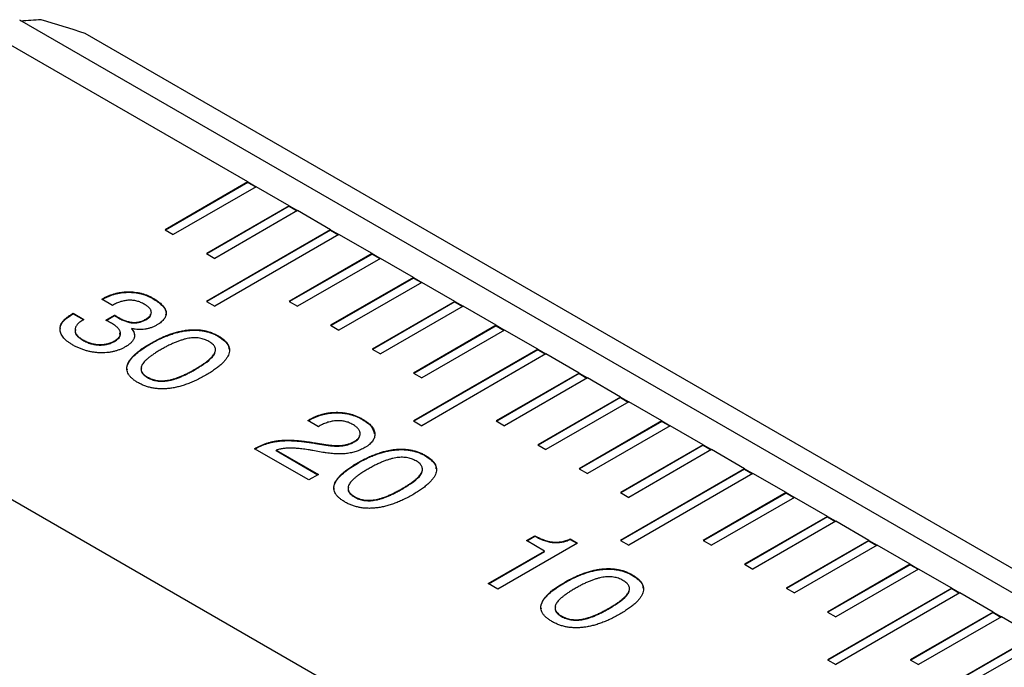
# Model space of a CAD drawing. Units: millimetres. Extents: x 14 to 268, y 11 to 189.
# Drawn here: x 238 to 255, y 48 to 59 of the extents above; entities that cross this region are included whole.
import ezdxf

# ---------------------------------------------------------------- set-up
doc = ezdxf.new("R2010")
doc.units = ezdxf.units.MM

msp = doc.modelspace()

# ---------------------------------------------------------------- linework, layer by layer
at = {"color": 7, "linetype": 'Continuous', "lineweight": 25}
for p, q in [((266.368, 42.701), (238.371, 58.863)), ((242.268, 56.099), (237.786, 58.686)), ((266.985, 42.764), (239.49, 58.636)), ((242.268, 56.099), (240.854, 55.283)), ((242.268, 56.091), (240.861, 55.278)), ((242.409, 56.017), (240.995, 55.201)), ((242.268, 56.099), (242.409, 56.017)), ((242.268, 56.091), (242.268, 56.099)), ((242.268, 56.091), (242.402, 56.013)), ((242.975, 55.691), (242.409, 56.017)), ((242.975, 55.691), (241.561, 54.874)), ((242.975, 55.683), (241.568, 54.87)), ((242.975, 55.691), (243.116, 55.609)), ((242.975, 55.683), (242.975, 55.691)), ((242.975, 55.683), (243.109, 55.605)), ((243.116, 55.609), (241.702, 54.793)), ((243.682, 55.283), (243.116, 55.609)), ((240.854, 55.283), (240.995, 55.201)), ((243.682, 55.283), (241.561, 54.058)), ((243.682, 55.274), (241.568, 54.054)), ((243.824, 55.201), (241.702, 53.976)), ((243.682, 55.283), (243.824, 55.201)), ((243.682, 55.274), (243.682, 55.283)), ((243.682, 55.274), (243.816, 55.197)), ((244.389, 54.874), (243.824, 55.201)), ((241.561, 54.874), (241.702, 54.793)), ((244.389, 54.874), (242.975, 54.058)), ((244.389, 54.866), (242.982, 54.054)), ((244.389, 54.874), (244.531, 54.793)), ((244.389, 54.866), (244.389, 54.874)), ((244.389, 54.866), (244.524, 54.789)), ((244.531, 54.793), (243.116, 53.976)), ((245.096, 54.466), (244.531, 54.793)), ((248.58, 44.699), (231.46, 54.582)), ((245.096, 54.466), (243.682, 53.65)), ((245.096, 54.458), (243.689, 53.646)), ((245.238, 54.384), (243.824, 53.568)), ((245.096, 54.466), (245.238, 54.384)), ((245.096, 54.458), (245.096, 54.466)), ((245.096, 54.458), (245.231, 54.38)), ((245.803, 54.058), (245.238, 54.384)), ((239.773, 54.096), (239.783, 54.101)), ((239.954, 53.991), (239.773, 54.096)), ((239.78, 54.091), (239.783, 54.093)), ((240.646, 54.107), (240.646, 54.115)), ((241.561, 54.058), (241.702, 53.976)), ((242.975, 54.058), (243.116, 53.976)), ((245.803, 54.058), (244.389, 53.241)), ((245.803, 54.05), (244.396, 53.237)), ((245.803, 54.058), (245.945, 53.976)), ((245.803, 54.05), (245.803, 54.058)), ((245.803, 54.05), (245.938, 53.972)), ((239.274, 53.849), (239.284, 53.855)), ((239.274, 53.841), (239.274, 53.849)), ((239.274, 53.841), (239.284, 53.847)), ((239.284, 53.855), (239.465, 53.75)), ((239.284, 53.847), (239.284, 53.855)), ((239.284, 53.847), (239.465, 53.742)), ((239.84, 53.738), (239.992, 53.825)), ((239.848, 53.734), (239.992, 53.816)), ((239.992, 53.816), (239.992, 53.825)), ((245.945, 53.976), (244.531, 53.16)), ((246.511, 53.65), (245.945, 53.976)), ((239.848, 53.735), (239.84, 53.738)), ((240.524, 53.746), (240.524, 53.755)), ((243.682, 53.65), (243.824, 53.568)), ((246.511, 53.65), (245.096, 52.833)), ((246.511, 53.65), (246.652, 53.568)), ((246.511, 53.642), (246.511, 53.65)), ((240.284, 53.585), (240.284, 53.593)), ((246.511, 53.642), (245.103, 52.829)), ((246.652, 53.568), (245.238, 52.752)), ((246.511, 53.642), (246.645, 53.564)), ((247.218, 53.241), (246.652, 53.568)), ((239.449, 53.395), (239.449, 53.403)), ((239.995, 53.378), (239.995, 53.386)), ((240.606, 53.333), (240.606, 53.341)), ((241.766, 53.46), (241.766, 53.468)), ((244.389, 53.241), (244.531, 53.16)), ((247.218, 53.241), (245.096, 52.017)), ((247.218, 53.233), (245.103, 52.013)), ((247.359, 53.16), (245.238, 51.935)), ((247.218, 53.241), (247.359, 53.16)), ((247.218, 53.233), (247.218, 53.241)), ((247.218, 53.233), (247.352, 53.156)), ((247.925, 52.833), (247.359, 53.16)), ((241.367, 52.893), (241.367, 52.902)), ((245.096, 52.833), (245.238, 52.752)), ((247.925, 52.833), (246.511, 52.017)), ((247.925, 52.825), (246.518, 52.013)), ((247.925, 52.833), (248.066, 52.752)), ((247.925, 52.825), (247.925, 52.833)), ((247.925, 52.825), (248.059, 52.748)), ((240.553, 52.758), (240.553, 52.766)), ((248.066, 52.752), (246.652, 51.935)), ((248.632, 52.425), (248.066, 52.752)), ((248.632, 52.425), (247.218, 51.609)), ((248.632, 52.417), (247.225, 51.605)), ((248.773, 52.343), (247.359, 51.527)), ((248.632, 52.425), (248.773, 52.343)), ((248.632, 52.417), (248.632, 52.425)), ((248.632, 52.417), (248.766, 52.339)), ((249.339, 52.017), (248.773, 52.343)), ((243.29, 52.023), (243.314, 52.037)), ((243.472, 51.918), (243.29, 52.023)), ((243.298, 52.019), (243.314, 52.029)), ((243.314, 52.029), (243.314, 52.037)), ((244.227, 52.04), (244.227, 52.048)), ((245.096, 52.017), (245.238, 51.935)), ((246.511, 52.017), (246.652, 51.935)), ((249.339, 52.017), (247.925, 51.2)), ((249.339, 52.009), (247.932, 51.196)), ((249.339, 52.017), (249.48, 51.935)), ((249.339, 52.009), (249.339, 52.017)), ((249.339, 52.009), (249.473, 51.931)), ((243.488, 51.928), (243.472, 51.918)), ((249.48, 51.935), (248.066, 51.119)), ((250.046, 51.609), (249.48, 51.935)), ((243.425, 51.64), (243.602, 51.612)), ((243.425, 51.632), (243.602, 51.604)), ((244.085, 51.657), (244.085, 51.666)), ((242.384, 51.542), (242.395, 51.548)), ((243.309, 51.008), (242.384, 51.542)), ((242.391, 51.538), (242.395, 51.54)), ((242.752, 51.517), (243.472, 51.102)), ((242.752, 51.509), (242.752, 51.517)), ((242.752, 51.509), (243.465, 51.098)), ((243.551, 51.479), (243.38, 51.511)), ((243.602, 51.604), (243.602, 51.612)), ((247.218, 51.609), (247.359, 51.527)), ((250.046, 51.609), (248.632, 50.792)), ((250.046, 51.601), (248.639, 50.788)), ((250.187, 51.527), (248.773, 50.711)), ((250.046, 51.609), (250.187, 51.527)), ((250.046, 51.601), (250.046, 51.609)), ((250.046, 51.601), (250.18, 51.523)), ((250.753, 51.2), (250.187, 51.527)), ((244.141, 51.292), (244.141, 51.3)), ((245.302, 51.419), (245.302, 51.427)), ((247.925, 51.2), (248.066, 51.119)), ((250.753, 51.2), (248.632, 49.976)), ((250.753, 51.192), (248.639, 49.972)), ((250.753, 51.2), (250.895, 51.119)), ((250.753, 51.192), (250.753, 51.2)), ((250.753, 51.192), (250.888, 51.115)), ((243.472, 51.102), (243.309, 51.008)), ((250.895, 51.119), (248.773, 49.894)), ((251.46, 50.792), (250.895, 51.119)), ((244.903, 50.852), (244.903, 50.861)), ((248.632, 50.792), (248.773, 50.711)), ((251.46, 50.792), (250.046, 49.976)), ((251.46, 50.792), (251.602, 50.711)), ((251.46, 50.784), (251.46, 50.792)), ((244.088, 50.717), (244.088, 50.725)), ((251.46, 50.784), (250.053, 49.972)), ((251.602, 50.711), (250.187, 49.894)), ((251.46, 50.784), (251.595, 50.707)), ((252.167, 50.384), (251.602, 50.711)), ((252.167, 50.384), (250.753, 49.568)), ((252.167, 50.376), (250.76, 49.564)), ((252.309, 50.302), (250.895, 49.486)), ((252.167, 50.384), (252.309, 50.302)), ((252.167, 50.376), (252.167, 50.384)), ((252.167, 50.376), (252.302, 50.298)), ((252.874, 49.976), (252.309, 50.302)), ((247.025, 49.972), (247.171, 50.055)), ((247.334, 49.794), (247.025, 49.972)), ((247.033, 49.968), (247.171, 50.047)), ((247.171, 50.047), (247.171, 50.055)), ((247.774, 50), (247.896, 49.93)), ((247.774, 49.992), (247.774, 50)), ((247.774, 49.992), (247.889, 49.926)), ((248.632, 49.976), (248.773, 49.894)), ((250.046, 49.976), (250.187, 49.894)), ((252.874, 49.976), (251.46, 49.159)), ((252.874, 49.968), (251.467, 49.155)), ((252.874, 49.976), (253.016, 49.894)), ((252.874, 49.968), (252.874, 49.976)), ((252.874, 49.968), (253.009, 49.89)), ((246.373, 49.239), (247.334, 49.794)), ((246.38, 49.235), (247.334, 49.786)), ((247.896, 49.93), (246.536, 49.145)), ((247.334, 49.786), (247.334, 49.794)), ((253.016, 49.894), (251.602, 49.078)), ((253.582, 49.568), (253.016, 49.894)), ((250.753, 49.568), (250.895, 49.486)), ((253.582, 49.568), (252.167, 48.751)), ((253.582, 49.559), (252.174, 48.747)), ((253.723, 49.486), (252.309, 48.67)), ((253.582, 49.568), (253.723, 49.486)), ((253.582, 49.559), (253.582, 49.568)), ((253.582, 49.559), (253.716, 49.482)), ((254.289, 49.159), (253.723, 49.486)), ((248.837, 49.378), (248.837, 49.386)), ((246.536, 49.145), (246.373, 49.239)), ((247.677, 49.251), (247.677, 49.259)), ((251.46, 49.159), (251.602, 49.078)), ((254.289, 49.159), (252.167, 47.935)), ((254.289, 49.151), (252.174, 47.931)), ((254.289, 49.159), (254.43, 49.078)), ((254.289, 49.151), (254.289, 49.159)), ((254.289, 49.151), (254.423, 49.074)), ((254.43, 49.078), (252.309, 47.853)), ((254.996, 48.751), (254.43, 49.078)), ((248.438, 48.811), (248.438, 48.82)), ((247.624, 48.676), (247.624, 48.684)), ((252.167, 48.751), (252.309, 48.67)), ((254.996, 48.751), (253.582, 47.935)), ((254.996, 48.743), (253.589, 47.931)), ((255.137, 48.67), (253.723, 47.853)), ((254.996, 48.751), (255.137, 48.67)), ((254.996, 48.743), (254.996, 48.751)), ((254.996, 48.743), (255.13, 48.666)), ((255.703, 48.343), (255.137, 48.67)), ((255.703, 48.343), (254.289, 47.527)), ((255.703, 48.335), (254.296, 47.523)), ((255.844, 48.261), (254.43, 47.445)), ((252.167, 47.935), (252.309, 47.853)), ((253.582, 47.935), (253.723, 47.853))]:
    msp.add_line(p, q, dxfattribs=at)
for centre, radius, start, end in [((244.387, 48.797), 8.565, 177.7979, 238.1192), ((241.802, 47.303), 3.817, 171.1444, 239.4923)]:
    msp.add_arc(centre, radius, start, end, dxfattribs=at)
msp.add_ellipse((263.497, 49.657), major_axis=(31.082, -6.863), ratio=0.201835, start_param=2.535617, end_param=2.554184, dxfattribs=at)
msp.add_open_spline([(239.49, 58.636), (239.24, 58.715), (238.989, 58.793), (238.738, 58.871)], degree=3, dxfattribs=at)
for points, knots in [([(239.783, 54.101), (239.8, 54.111), (239.832, 54.129), (239.885, 54.153), (239.938, 54.173), (239.992, 54.191), (240.048, 54.204), (240.104, 54.214), (240.162, 54.22), (240.22, 54.223), (240.278, 54.222), (240.335, 54.217), (240.39, 54.209), (240.444, 54.198), (240.497, 54.182), (240.549, 54.163), (240.599, 54.141), (240.63, 54.124), (240.646, 54.115)], [0, 0, 0, 0, 0.071914, 0.140127, 0.205932, 0.268835, 0.330155, 0.390238, 0.449591, 0.509328, 0.568879, 0.6272, 0.68559, 0.744766, 0.804898, 0.867173, 0.932174, 1, 1, 1, 1]), ([(239.783, 54.093), (239.8, 54.102), (239.832, 54.121), (239.885, 54.145), (239.938, 54.165), (239.992, 54.182), (240.048, 54.196), (240.104, 54.206), (240.162, 54.212), (240.22, 54.214), (240.278, 54.214), (240.335, 54.209), (240.39, 54.201), (240.444, 54.189), (240.497, 54.174), (240.549, 54.155), (240.599, 54.133), (240.63, 54.115), (240.646, 54.107)], [0, 0, 0, 0, 0.071914, 0.140127, 0.205932, 0.268835, 0.330155, 0.390238, 0.449591, 0.509328, 0.568879, 0.6272, 0.68559, 0.744766, 0.804898, 0.867173, 0.932174, 1, 1, 1, 1]), ([(240.5, 54.011), (240.49, 54.016), (240.47, 54.028), (240.437, 54.042), (240.405, 54.055), (240.372, 54.064), (240.338, 54.072), (240.304, 54.076), (240.27, 54.079), (240.236, 54.079), (240.201, 54.077), (240.166, 54.071), (240.131, 54.064), (240.096, 54.054), (240.06, 54.042), (240.025, 54.028), (239.989, 54.01), (239.966, 53.997), (239.954, 53.991)], [0, 0, 0, 0, 0.069228, 0.1343798, 0.196567, 0.2559184, 0.3121128, 0.3675907, 0.4224251, 0.4772334, 0.5328553, 0.5903098, 0.6499061, 0.7116962, 0.7777237, 0.8472268, 0.9211693, 1, 1, 1, 1]), ([(240.524, 53.755), (240.532, 53.759), (240.548, 53.769), (240.568, 53.784), (240.585, 53.799), (240.599, 53.815), (240.609, 53.83), (240.616, 53.846), (240.62, 53.863), (240.62, 53.879), (240.617, 53.896), (240.61, 53.913), (240.6, 53.929), (240.587, 53.946), (240.57, 53.962), (240.55, 53.978), (240.527, 53.995), (240.509, 54.005), (240.5, 54.011)], [0, 0, 0, 0, 0.068916, 0.133527, 0.195954, 0.255038, 0.312432, 0.368913, 0.424182, 0.480724, 0.537597, 0.596255, 0.655381, 0.717742, 0.782456, 0.851567, 0.923172, 1, 1, 1, 1]), ([(240.646, 54.115), (240.663, 54.105), (240.695, 54.086), (240.737, 54.056), (240.774, 54.027), (240.805, 53.996), (240.83, 53.966), (240.849, 53.936), (240.863, 53.906), (240.871, 53.876), (240.873, 53.846), (240.868, 53.817), (240.858, 53.788), (240.841, 53.76), (240.819, 53.733), (240.79, 53.706), (240.757, 53.68), (240.73, 53.664), (240.716, 53.656)], [0, 0, 0, 0, 0.07801, 0.151898, 0.221968, 0.2887, 0.352598, 0.413652, 0.473226, 0.531444, 0.588494, 0.644484, 0.700151, 0.756424, 0.813885, 0.873098, 0.934816, 1, 1, 1, 1]), ([(240.646, 54.107), (240.701, 54.071), (240.81, 53.998), (240.889, 53.89), (240.865, 53.833), (240.861, 53.823)], [0, 0, 0, 0, 0.454848, 0.90704, 1, 1, 1, 1]), ([(239.069, 53.595), (239.068, 53.601), (239.054, 53.65), (239.129, 53.742), (239.225, 53.808), (239.274, 53.841)], [0, 0, 0, 0, 0.063889, 0.531319, 1, 1, 1, 1]), ([(239.268, 53.32), (239.251, 53.33), (239.219, 53.349), (239.177, 53.381), (239.14, 53.412), (239.112, 53.445), (239.088, 53.479), (239.073, 53.513), (239.063, 53.548), (239.06, 53.583), (239.064, 53.619), (239.074, 53.654), (239.091, 53.689), (239.114, 53.722), (239.144, 53.755), (239.181, 53.788), (239.224, 53.819), (239.257, 53.839), (239.274, 53.849)], [0, 0, 0, 0, 0.069279, 0.135524, 0.199161, 0.260556, 0.320479, 0.379385, 0.4381, 0.497778, 0.557226, 0.61657, 0.676295, 0.736573, 0.798587, 0.862982, 0.929948, 1, 1, 1, 1]), ([(239.992, 53.825), (239.996, 53.822), (240.003, 53.817), (240.016, 53.809), (240.03, 53.8), (240.041, 53.794), (240.047, 53.791)], [0, 0, 0, 0, 0.21535, 0.435402, 0.685252, 1, 1, 1, 1]), ([(239.992, 53.816), (239.996, 53.814), (240.003, 53.809), (240.016, 53.801), (240.03, 53.792), (240.041, 53.786), (240.047, 53.783)], [0, 0, 0, 0, 0.21535, 0.435402, 0.685252, 1, 1, 1, 1]), ([(240.524, 53.746), (240.559, 53.767), (240.607, 53.795), (240.607, 53.833), (240.607, 53.843)], [0, 0, 0, 0, 0.7313626, 1, 1, 1, 1]), ([(239.465, 53.75), (239.453, 53.743), (239.431, 53.729), (239.401, 53.707), (239.376, 53.685), (239.355, 53.663), (239.339, 53.64), (239.326, 53.618), (239.319, 53.595), (239.315, 53.573), (239.317, 53.55), (239.322, 53.528), (239.332, 53.507), (239.346, 53.485), (239.366, 53.464), (239.389, 53.443), (239.417, 53.423), (239.438, 53.41), (239.449, 53.403)], [0, 0, 0, 0, 0.074869, 0.145469, 0.212771, 0.27665, 0.338189, 0.397954, 0.456073, 0.513279, 0.569909, 0.626653, 0.6836, 0.741573, 0.802076, 0.864647, 0.930502, 1, 1, 1, 1]), ([(239.942, 53.684), (239.936, 53.687), (239.924, 53.694), (239.903, 53.706), (239.877, 53.719), (239.858, 53.729), (239.848, 53.735)], [0, 0, 0, 0, 0.174893, 0.399805, 0.674876, 1, 1, 1, 1]), ([(239.995, 53.386), (240.004, 53.392), (240.021, 53.402), (240.043, 53.419), (240.06, 53.436), (240.074, 53.453), (240.085, 53.471), (240.091, 53.49), (240.094, 53.509), (240.092, 53.528), (240.086, 53.548), (240.077, 53.567), (240.063, 53.587), (240.047, 53.607), (240.026, 53.626), (240.002, 53.646), (239.974, 53.665), (239.952, 53.678), (239.942, 53.684)], [0, 0, 0, 0, 0.064741, 0.125887, 0.184181, 0.240841, 0.296565, 0.351519, 0.407055, 0.46394, 0.521959, 0.581752, 0.643352, 0.708164, 0.775379, 0.845786, 0.920992, 1, 1, 1, 1]), ([(240.047, 53.791), (240.059, 53.784), (240.081, 53.772), (240.116, 53.754), (240.149, 53.739), (240.181, 53.727), (240.213, 53.717), (240.244, 53.708), (240.273, 53.703), (240.302, 53.699), (240.331, 53.699), (240.359, 53.7), (240.387, 53.703), (240.415, 53.709), (240.443, 53.717), (240.47, 53.728), (240.498, 53.74), (240.515, 53.75), (240.524, 53.755)], [0, 0, 0, 0, 0.088081, 0.169844, 0.246207, 0.316131, 0.381465, 0.441527, 0.498014, 0.550464, 0.601054, 0.651706, 0.702966, 0.756249, 0.811941, 0.870265, 0.932842, 1, 1, 1, 1]), ([(240.047, 53.783), (240.059, 53.776), (240.081, 53.764), (240.116, 53.746), (240.149, 53.731), (240.181, 53.719), (240.213, 53.709), (240.244, 53.7), (240.273, 53.694), (240.302, 53.691), (240.331, 53.691), (240.359, 53.692), (240.387, 53.695), (240.415, 53.701), (240.443, 53.709), (240.47, 53.72), (240.498, 53.732), (240.515, 53.741), (240.524, 53.746)], [0, 0, 0, 0, 0.088081, 0.169844, 0.246207, 0.316131, 0.381465, 0.441527, 0.498014, 0.550464, 0.601054, 0.651706, 0.702966, 0.756249, 0.811941, 0.870265, 0.932842, 1, 1, 1, 1]), ([(240.716, 53.656), (240.7, 53.647), (240.669, 53.63), (240.617, 53.609), (240.564, 53.594), (240.51, 53.583), (240.454, 53.577), (240.397, 53.577), (240.34, 53.582), (240.303, 53.589), (240.284, 53.593)], [0, 0, 0, 0, 0.1410917, 0.2729934, 0.3970539, 0.5174104, 0.6353899, 0.75291, 0.873553, 1, 1, 1, 1]), ([(239.329, 53.58), (239.323, 53.569), (239.305, 53.53), (239.352, 53.46), (239.417, 53.417), (239.449, 53.395)], [0, 0, 0, 0, 0.16717, 0.582758, 1, 1, 1, 1]), ([(239.995, 53.378), (240.032, 53.403), (240.096, 53.446), (240.085, 53.501), (240.081, 53.524)], [0, 0, 0, 0, 0.58845, 1, 1, 1, 1]), ([(240.284, 53.593), (240.289, 53.586), (240.299, 53.572), (240.312, 53.552), (240.321, 53.531), (240.328, 53.51), (240.332, 53.49), (240.332, 53.47), (240.33, 53.45), (240.324, 53.43), (240.316, 53.41), (240.304, 53.391), (240.291, 53.372), (240.273, 53.353), (240.253, 53.334), (240.23, 53.316), (240.204, 53.298), (240.185, 53.287), (240.175, 53.281)], [0, 0, 0, 0, 0.066464, 0.130924, 0.192774, 0.25358, 0.313705, 0.372552, 0.431044, 0.489641, 0.548818, 0.608426, 0.669111, 0.730743, 0.79459, 0.860998, 0.92893, 1, 1, 1, 1]), ([(240.284, 53.585), (240.309, 53.555), (240.335, 53.524), (240.329, 53.492), (240.329, 53.492)], [0, 0, 0, 0, 0.986556, 1, 1, 1, 1]), ([(240.606, 53.341), (240.633, 53.357), (240.687, 53.387), (240.77, 53.428), (240.851, 53.465), (240.932, 53.496), (241.01, 53.522), (241.088, 53.543), (241.164, 53.559), (241.239, 53.57), (241.312, 53.575), (241.383, 53.576), (241.453, 53.571), (241.52, 53.561), (241.585, 53.546), (241.648, 53.525), (241.709, 53.499), (241.747, 53.479), (241.766, 53.468)], [0, 0, 0, 0, 0.08697, 0.168716, 0.245507, 0.317651, 0.385361, 0.449192, 0.509542, 0.566975, 0.622142, 0.674933, 0.726866, 0.778489, 0.830886, 0.884424, 0.940862, 1, 1, 1, 1]), ([(240.606, 53.333), (240.633, 53.349), (240.687, 53.379), (240.77, 53.42), (240.851, 53.457), (240.932, 53.488), (241.01, 53.514), (241.088, 53.535), (241.164, 53.551), (241.239, 53.561), (241.312, 53.567), (241.383, 53.568), (241.453, 53.563), (241.52, 53.553), (241.585, 53.537), (241.648, 53.517), (241.709, 53.491), (241.747, 53.471), (241.766, 53.46)], [0, 0, 0, 0, 0.08697, 0.168716, 0.245507, 0.317651, 0.385361, 0.449192, 0.509542, 0.566975, 0.622142, 0.674933, 0.726866, 0.778489, 0.830886, 0.884424, 0.940862, 1, 1, 1, 1]), ([(240.175, 53.281), (240.159, 53.272), (240.128, 53.255), (240.077, 53.233), (240.025, 53.215), (239.971, 53.2), (239.915, 53.189), (239.857, 53.183), (239.797, 53.18), (239.737, 53.18), (239.675, 53.185), (239.615, 53.193), (239.555, 53.205), (239.495, 53.22), (239.437, 53.24), (239.379, 53.263), (239.322, 53.289), (239.286, 53.309), (239.268, 53.32)], [0, 0, 0, 0, 0.064534, 0.126096, 0.185329, 0.243186, 0.300331, 0.357555, 0.415542, 0.474682, 0.535104, 0.595495, 0.657188, 0.720622, 0.785842, 0.853822, 0.925328, 1, 1, 1, 1]), ([(239.449, 53.403), (239.46, 53.397), (239.482, 53.385), (239.516, 53.369), (239.55, 53.356), (239.585, 53.344), (239.621, 53.335), (239.656, 53.328), (239.692, 53.323), (239.729, 53.321), (239.765, 53.321), (239.8, 53.323), (239.835, 53.328), (239.869, 53.335), (239.902, 53.344), (239.934, 53.356), (239.966, 53.37), (239.985, 53.381), (239.995, 53.386)], [0, 0, 0, 0, 0.074477, 0.145383, 0.212536, 0.277704, 0.339973, 0.400179, 0.459798, 0.518728, 0.577309, 0.634419, 0.691365, 0.749273, 0.808224, 0.869301, 0.933285, 1, 1, 1, 1]), ([(239.449, 53.395), (239.46, 53.389), (239.482, 53.377), (239.516, 53.361), (239.55, 53.347), (239.585, 53.336), (239.621, 53.327), (239.656, 53.32), (239.692, 53.315), (239.729, 53.313), (239.765, 53.313), (239.8, 53.315), (239.835, 53.32), (239.869, 53.327), (239.902, 53.336), (239.934, 53.348), (239.966, 53.362), (239.985, 53.373), (239.995, 53.378)], [0, 0, 0, 0, 0.074477, 0.145383, 0.212536, 0.277704, 0.339973, 0.400179, 0.459798, 0.518728, 0.577309, 0.634419, 0.691365, 0.749273, 0.808224, 0.869301, 0.933285, 1, 1, 1, 1]), ([(240.388, 52.673), (240.37, 52.684), (240.335, 52.706), (240.29, 52.741), (240.255, 52.777), (240.227, 52.815), (240.21, 52.854), (240.201, 52.893), (240.202, 52.935), (240.212, 52.977), (240.23, 53.02), (240.258, 53.064), (240.293, 53.108), (240.339, 53.154), (240.392, 53.2), (240.455, 53.247), (240.527, 53.294), (240.579, 53.325), (240.606, 53.341)], [0, 0, 0, 0, 0.059283, 0.11586, 0.169529, 0.221939, 0.273535, 0.325595, 0.378301, 0.433366, 0.490683, 0.551181, 0.614886, 0.682762, 0.754788, 0.83147, 0.913117, 1, 1, 1, 1]), ([(240.21, 52.881), (240.207, 52.895), (240.196, 52.941), (240.244, 53.05), (240.377, 53.193), (240.529, 53.286), (240.606, 53.333)], [0, 0, 0, 0, 0.080463, 0.264412, 0.631715, 1, 1, 1, 1]), ([(241.604, 53.373), (241.592, 53.38), (241.567, 53.393), (241.527, 53.41), (241.486, 53.422), (241.443, 53.431), (241.398, 53.436), (241.353, 53.437), (241.305, 53.434), (241.257, 53.428), (241.206, 53.418), (241.153, 53.403), (241.098, 53.385), (241.04, 53.363), (240.98, 53.337), (240.917, 53.308), (240.853, 53.273), (240.809, 53.249), (240.787, 53.236)], [0, 0, 0, 0, 0.053532, 0.104404, 0.152608, 0.199684, 0.246246, 0.293832, 0.342754, 0.394544, 0.449826, 0.510335, 0.576702, 0.648279, 0.726352, 0.811118, 0.902269, 1, 1, 1, 1]), ([(241.367, 52.902), (241.389, 52.915), (241.432, 52.94), (241.491, 52.977), (241.543, 53.013), (241.588, 53.048), (241.626, 53.081), (241.658, 53.113), (241.682, 53.144), (241.7, 53.173), (241.711, 53.201), (241.716, 53.228), (241.714, 53.254), (241.705, 53.28), (241.69, 53.305), (241.667, 53.329), (241.639, 53.352), (241.616, 53.366), (241.604, 53.373)], [0, 0, 0, 0, 0.098439, 0.1898891, 0.274506, 0.3528912, 0.4243768, 0.4905467, 0.5505866, 0.6056157, 0.6569862, 0.7058457, 0.753089, 0.7997041, 0.8468976, 0.8953137, 0.9461208, 1, 1, 1, 1]), ([(241.766, 53.468), (241.784, 53.457), (241.82, 53.436), (241.864, 53.4), (241.901, 53.364), (241.927, 53.326), (241.945, 53.287), (241.954, 53.247), (241.954, 53.205), (241.944, 53.163), (241.926, 53.12), (241.898, 53.076), (241.862, 53.031), (241.817, 52.985), (241.763, 52.939), (241.7, 52.892), (241.628, 52.844), (241.576, 52.813), (241.548, 52.797)], [0, 0, 0, 0, 0.059294, 0.115596, 0.16958, 0.222127, 0.273731, 0.325538, 0.378621, 0.433602, 0.491051, 0.551255, 0.614932, 0.682557, 0.754469, 0.831371, 0.912941, 1, 1, 1, 1]), ([(241.766, 53.46), (241.841, 53.409), (241.938, 53.343), (241.944, 53.26), (241.946, 53.241)], [0, 0, 0, 0, 0.7744021, 1, 1, 1, 1]), ([(240.787, 53.236), (240.765, 53.224), (240.723, 53.199), (240.665, 53.162), (240.613, 53.125), (240.569, 53.091), (240.53, 53.058), (240.499, 53.026), (240.475, 52.996), (240.457, 52.966), (240.446, 52.938), (240.442, 52.911), (240.444, 52.885), (240.453, 52.859), (240.468, 52.835), (240.49, 52.811), (240.518, 52.788), (240.541, 52.773), (240.553, 52.766)], [0, 0, 0, 0, 0.097664, 0.188725, 0.273379, 0.351319, 0.423155, 0.489358, 0.549692, 0.605173, 0.656795, 0.705572, 0.753047, 0.799542, 0.846967, 0.895219, 0.946275, 1, 1, 1, 1]), ([(241.367, 52.893), (241.423, 52.927), (241.534, 52.993), (241.646, 53.089), (241.706, 53.161), (241.707, 53.194), (241.708, 53.203)], [0, 0, 0, 0, 0.371014, 0.741517, 0.926795, 1, 1, 1, 1]), ([(240.45, 52.921), (240.447, 52.906), (240.439, 52.87), (240.475, 52.81), (240.527, 52.776), (240.553, 52.758)], [0, 0, 0, 0, 0.235343, 0.61714, 1, 1, 1, 1]), ([(240.553, 52.766), (240.565, 52.759), (240.59, 52.746), (240.63, 52.73), (240.671, 52.717), (240.714, 52.708), (240.758, 52.703), (240.804, 52.702), (240.851, 52.704), (240.899, 52.71), (240.95, 52.72), (241.002, 52.734), (241.057, 52.752), (241.114, 52.775), (241.174, 52.8), (241.237, 52.83), (241.302, 52.864), (241.345, 52.889), (241.367, 52.902)], [0, 0, 0, 0, 0.054066, 0.104979, 0.153687, 0.200865, 0.247411, 0.294818, 0.343526, 0.394722, 0.449565, 0.509813, 0.575406, 0.647549, 0.725378, 0.810289, 0.901638, 1, 1, 1, 1]), ([(240.553, 52.758), (240.565, 52.751), (240.59, 52.738), (240.63, 52.721), (240.671, 52.709), (240.714, 52.7), (240.758, 52.695), (240.804, 52.693), (240.851, 52.696), (240.899, 52.702), (240.95, 52.712), (241.002, 52.726), (241.057, 52.744), (241.114, 52.766), (241.174, 52.792), (241.237, 52.822), (241.302, 52.856), (241.345, 52.881), (241.367, 52.893)], [0, 0, 0, 0, 0.054066, 0.104979, 0.153687, 0.200865, 0.247411, 0.294818, 0.343526, 0.394722, 0.449565, 0.509813, 0.575406, 0.647549, 0.725378, 0.810289, 0.901638, 1, 1, 1, 1]), ([(241.548, 52.797), (241.521, 52.781), (241.467, 52.751), (241.385, 52.71), (241.303, 52.674), (241.224, 52.643), (241.145, 52.617), (241.068, 52.596), (240.992, 52.58), (240.917, 52.57), (240.844, 52.564), (240.772, 52.564), (240.703, 52.569), (240.635, 52.579), (240.57, 52.595), (240.507, 52.616), (240.445, 52.642), (240.407, 52.662), (240.388, 52.673)], [0, 0, 0, 0, 0.086668, 0.168135, 0.244627, 0.316417, 0.384204, 0.447751, 0.5081, 0.565275, 0.620204, 0.673201, 0.725133, 0.77686, 0.829418, 0.883532, 0.940264, 1, 1, 1, 1]), ([(243.314, 52.037), (243.332, 52.047), (243.367, 52.066), (243.422, 52.091), (243.479, 52.113), (243.536, 52.131), (243.595, 52.145), (243.654, 52.156), (243.714, 52.162), (243.775, 52.164), (243.836, 52.164), (243.896, 52.158), (243.954, 52.149), (244.012, 52.137), (244.068, 52.12), (244.123, 52.1), (244.177, 52.076), (244.21, 52.057), (244.227, 52.048)], [0, 0, 0, 0, 0.071792, 0.140481, 0.205733, 0.268803, 0.329656, 0.389171, 0.448328, 0.507426, 0.566411, 0.624347, 0.682742, 0.742276, 0.80298, 0.865653, 0.931308, 1, 1, 1, 1]), ([(243.314, 52.029), (243.332, 52.038), (243.367, 52.058), (243.422, 52.083), (243.479, 52.105), (243.536, 52.123), (243.595, 52.137), (243.654, 52.147), (243.714, 52.154), (243.775, 52.156), (243.836, 52.155), (243.896, 52.15), (243.954, 52.141), (244.012, 52.129), (244.068, 52.112), (244.123, 52.091), (244.177, 52.067), (244.21, 52.049), (244.227, 52.04)], [0, 0, 0, 0, 0.071792, 0.140481, 0.205733, 0.268803, 0.329656, 0.389171, 0.448328, 0.507426, 0.566411, 0.624347, 0.682742, 0.742276, 0.80298, 0.865653, 0.931308, 1, 1, 1, 1]), ([(244.06, 51.956), (244.049, 51.961), (244.029, 51.972), (243.997, 51.987), (243.964, 51.998), (243.93, 52.007), (243.895, 52.014), (243.859, 52.018), (243.822, 52.02), (243.785, 52.019), (243.746, 52.016), (243.709, 52.011), (243.671, 52.003), (243.633, 51.993), (243.597, 51.979), (243.559, 51.965), (243.523, 51.947), (243.5, 51.934), (243.488, 51.928)], [0, 0, 0, 0, 0.064861, 0.126471, 0.186182, 0.243379, 0.299947, 0.356421, 0.412908, 0.470977, 0.529967, 0.590284, 0.651565, 0.715194, 0.781339, 0.850325, 0.923449, 1, 1, 1, 1]), ([(244.227, 52.048), (244.243, 52.038), (244.274, 52.019), (244.315, 51.989), (244.351, 51.959), (244.38, 51.928), (244.403, 51.897), (244.42, 51.865), (244.432, 51.832), (244.437, 51.799), (244.436, 51.766), (244.431, 51.733), (244.417, 51.702), (244.399, 51.672), (244.375, 51.642), (244.344, 51.614), (244.308, 51.586), (244.28, 51.569), (244.265, 51.56)], [0, 0, 0, 0, 0.072453, 0.141538, 0.207588, 0.271662, 0.33397, 0.394791, 0.455506, 0.5162, 0.576334, 0.635046, 0.693459, 0.751451, 0.810836, 0.871388, 0.93426, 1, 1, 1, 1]), ([(244.227, 52.04), (244.288, 52.001), (244.398, 51.931), (244.417, 51.838), (244.425, 51.798)], [0, 0, 0, 0, 0.5599728, 1, 1, 1, 1]), ([(244.085, 51.666), (244.094, 51.671), (244.111, 51.681), (244.132, 51.698), (244.151, 51.714), (244.165, 51.732), (244.176, 51.75), (244.183, 51.769), (244.187, 51.788), (244.187, 51.807), (244.184, 51.827), (244.177, 51.846), (244.166, 51.866), (244.152, 51.884), (244.134, 51.903), (244.113, 51.921), (244.088, 51.939), (244.069, 51.95), (244.06, 51.956)], [0, 0, 0, 0, 0.065715, 0.128414, 0.189372, 0.247877, 0.305667, 0.364036, 0.421808, 0.48171, 0.541912, 0.602612, 0.663868, 0.726008, 0.79011, 0.856983, 0.926526, 1, 1, 1, 1]), ([(242.395, 51.548), (242.411, 51.557), (242.443, 51.575), (242.494, 51.599), (242.546, 51.621), (242.6, 51.639), (242.654, 51.654), (242.709, 51.667), (242.766, 51.677), (242.823, 51.684), (242.884, 51.688), (242.949, 51.689), (243.018, 51.687), (243.091, 51.683), (243.168, 51.677), (243.25, 51.667), (243.337, 51.655), (243.395, 51.645), (243.425, 51.64)], [0, 0, 0, 0, 0.061529, 0.120781, 0.178414, 0.234044, 0.288615, 0.341915, 0.395013, 0.447792, 0.502147, 0.560508, 0.622449, 0.688734, 0.75957, 0.834925, 0.914963, 1, 1, 1, 1]), ([(242.395, 51.54), (242.411, 51.549), (242.443, 51.567), (242.494, 51.591), (242.546, 51.612), (242.6, 51.631), (242.654, 51.646), (242.709, 51.659), (242.766, 51.668), (242.823, 51.675), (242.884, 51.679), (242.949, 51.681), (243.018, 51.679), (243.091, 51.675), (243.168, 51.669), (243.25, 51.659), (243.337, 51.647), (243.395, 51.637), (243.425, 51.632)], [0, 0, 0, 0, 0.061529, 0.120781, 0.178414, 0.234044, 0.288615, 0.341915, 0.395013, 0.447792, 0.502147, 0.560508, 0.622449, 0.688734, 0.75957, 0.834925, 0.914963, 1, 1, 1, 1]), ([(243.602, 51.612), (243.627, 51.608), (243.675, 51.601), (243.747, 51.595), (243.813, 51.594), (243.875, 51.598), (243.933, 51.607), (243.987, 51.622), (244.04, 51.641), (244.07, 51.657), (244.085, 51.666)], [0, 0, 0, 0, 0.149999, 0.287963, 0.414835, 0.532667, 0.646781, 0.760771, 0.877347, 1, 1, 1, 1]), ([(243.602, 51.604), (243.627, 51.6), (243.675, 51.592), (243.747, 51.587), (243.813, 51.586), (243.875, 51.59), (243.933, 51.599), (243.987, 51.614), (244.04, 51.633), (244.07, 51.649), (244.085, 51.657)], [0, 0, 0, 0, 0.149999, 0.287963, 0.414835, 0.532667, 0.646781, 0.760771, 0.877347, 1, 1, 1, 1]), ([(244.085, 51.657), (244.123, 51.681), (244.175, 51.714), (244.175, 51.756), (244.175, 51.768)], [0, 0, 0, 0, 0.727777, 1, 1, 1, 1]), ([(243.38, 51.511), (243.361, 51.514), (243.324, 51.52), (243.269, 51.528), (243.218, 51.536), (243.169, 51.542), (243.124, 51.546), (243.081, 51.55), (243.041, 51.552), (242.992, 51.553), (242.935, 51.551), (242.87, 51.545), (242.808, 51.534), (242.771, 51.523), (242.752, 51.517)], [0, 0, 0, 0, 0.092691, 0.179684, 0.261784, 0.338834, 0.410412, 0.477258, 0.538868, 0.596348, 0.703004, 0.804858, 0.903313, 1, 1, 1, 1]), ([(244.265, 51.56), (244.254, 51.554), (244.23, 51.541), (244.194, 51.523), (244.155, 51.508), (244.116, 51.494), (244.077, 51.482), (244.036, 51.473), (243.993, 51.465), (243.95, 51.459), (243.906, 51.455), (243.86, 51.453), (243.812, 51.453), (243.763, 51.454), (243.712, 51.457), (243.66, 51.463), (243.606, 51.47), (243.57, 51.476), (243.551, 51.479)], [0, 0, 0, 0, 0.0634991, 0.1251494, 0.1858709, 0.2447919, 0.3027008, 0.360284, 0.4175159, 0.4749744, 0.5330326, 0.593181, 0.6546114, 0.7187212, 0.7846088, 0.8537334, 0.9254726, 1, 1, 1, 1]), ([(244.141, 51.3), (244.169, 51.316), (244.223, 51.346), (244.305, 51.387), (244.387, 51.424), (244.467, 51.455), (244.546, 51.481), (244.623, 51.502), (244.699, 51.518), (244.774, 51.529), (244.847, 51.534), (244.919, 51.535), (244.988, 51.53), (245.056, 51.52), (245.121, 51.505), (245.184, 51.484), (245.245, 51.458), (245.282, 51.438), (245.302, 51.427)], [0, 0, 0, 0, 0.08697, 0.168716, 0.245507, 0.317651, 0.385361, 0.449192, 0.509542, 0.566975, 0.622142, 0.674933, 0.726866, 0.778489, 0.830886, 0.884424, 0.940862, 1, 1, 1, 1]), ([(244.141, 51.292), (244.169, 51.308), (244.223, 51.338), (244.305, 51.379), (244.387, 51.416), (244.467, 51.447), (244.546, 51.473), (244.623, 51.494), (244.699, 51.51), (244.774, 51.52), (244.847, 51.526), (244.919, 51.527), (244.988, 51.521), (245.056, 51.512), (245.121, 51.496), (245.184, 51.476), (245.245, 51.45), (245.282, 51.43), (245.302, 51.419)], [0, 0, 0, 0, 0.08697, 0.168716, 0.245507, 0.317651, 0.385361, 0.449192, 0.509542, 0.566975, 0.622142, 0.674933, 0.726866, 0.778489, 0.830886, 0.884424, 0.940862, 1, 1, 1, 1]), ([(243.924, 50.632), (243.906, 50.643), (243.87, 50.665), (243.826, 50.7), (243.79, 50.736), (243.763, 50.774), (243.746, 50.813), (243.737, 50.852), (243.738, 50.894), (243.747, 50.936), (243.765, 50.979), (243.793, 51.023), (243.829, 51.067), (243.875, 51.113), (243.928, 51.159), (243.991, 51.206), (244.062, 51.253), (244.114, 51.284), (244.141, 51.3)], [0, 0, 0, 0, 0.059283, 0.11586, 0.169529, 0.221939, 0.273535, 0.325595, 0.378301, 0.433366, 0.490683, 0.551181, 0.614886, 0.682762, 0.754788, 0.83147, 0.913117, 1, 1, 1, 1]), ([(243.745, 50.84), (243.742, 50.854), (243.732, 50.9), (243.78, 51.009), (243.912, 51.152), (244.065, 51.245), (244.141, 51.292)], [0, 0, 0, 0, 0.080463, 0.264412, 0.631715, 1, 1, 1, 1]), ([(245.14, 51.332), (245.127, 51.339), (245.103, 51.352), (245.063, 51.369), (245.021, 51.381), (244.979, 51.39), (244.934, 51.395), (244.888, 51.396), (244.841, 51.393), (244.792, 51.387), (244.741, 51.377), (244.689, 51.362), (244.633, 51.344), (244.576, 51.322), (244.516, 51.296), (244.453, 51.266), (244.388, 51.232), (244.345, 51.208), (244.323, 51.195)], [0, 0, 0, 0, 0.053532, 0.104404, 0.152608, 0.199684, 0.246246, 0.293832, 0.342754, 0.394544, 0.449826, 0.510335, 0.576702, 0.648279, 0.726352, 0.811118, 0.902269, 1, 1, 1, 1]), ([(244.903, 50.861), (244.925, 50.874), (244.967, 50.899), (245.026, 50.936), (245.078, 50.972), (245.124, 51.007), (245.162, 51.04), (245.194, 51.072), (245.218, 51.103), (245.236, 51.132), (245.247, 51.16), (245.251, 51.187), (245.249, 51.213), (245.24, 51.239), (245.225, 51.264), (245.203, 51.288), (245.175, 51.311), (245.152, 51.325), (245.14, 51.332)], [0, 0, 0, 0, 0.098439, 0.1898891, 0.274506, 0.3528912, 0.4243768, 0.4905467, 0.5505866, 0.6056157, 0.6569862, 0.7058457, 0.753089, 0.7997041, 0.8468976, 0.8953137, 0.9461208, 1, 1, 1, 1]), ([(245.302, 51.427), (245.32, 51.416), (245.355, 51.395), (245.4, 51.359), (245.436, 51.323), (245.463, 51.285), (245.481, 51.246), (245.49, 51.206), (245.489, 51.164), (245.48, 51.122), (245.462, 51.079), (245.434, 51.035), (245.398, 50.99), (245.353, 50.944), (245.298, 50.898), (245.235, 50.851), (245.164, 50.803), (245.111, 50.772), (245.084, 50.756)], [0, 0, 0, 0, 0.059294, 0.115596, 0.16958, 0.222127, 0.273731, 0.325538, 0.378621, 0.433602, 0.491051, 0.551255, 0.614932, 0.682557, 0.754469, 0.831371, 0.912941, 1, 1, 1, 1]), ([(245.302, 51.419), (245.376, 51.368), (245.473, 51.302), (245.48, 51.219), (245.481, 51.2)], [0, 0, 0, 0, 0.774402, 1, 1, 1, 1]), ([(244.323, 51.195), (244.301, 51.183), (244.259, 51.158), (244.2, 51.121), (244.149, 51.084), (244.104, 51.05), (244.066, 51.017), (244.035, 50.985), (244.01, 50.955), (243.993, 50.925), (243.982, 50.897), (243.978, 50.87), (243.98, 50.844), (243.988, 50.818), (244.003, 50.794), (244.026, 50.77), (244.054, 50.747), (244.076, 50.732), (244.088, 50.725)], [0, 0, 0, 0, 0.097664, 0.188725, 0.273379, 0.351319, 0.423155, 0.489358, 0.549692, 0.605173, 0.656795, 0.705572, 0.753047, 0.799542, 0.846967, 0.895219, 0.946275, 1, 1, 1, 1]), ([(244.903, 50.852), (244.958, 50.886), (245.07, 50.952), (245.182, 51.048), (245.241, 51.12), (245.243, 51.153), (245.243, 51.162)], [0, 0, 0, 0, 0.371014, 0.741517, 0.926794, 1, 1, 1, 1]), ([(243.985, 50.88), (243.982, 50.865), (243.974, 50.829), (244.01, 50.769), (244.062, 50.734), (244.088, 50.717)], [0, 0, 0, 0, 0.235345, 0.617142, 1, 1, 1, 1]), ([(244.088, 50.725), (244.101, 50.718), (244.125, 50.705), (244.165, 50.689), (244.207, 50.676), (244.25, 50.667), (244.294, 50.662), (244.34, 50.661), (244.387, 50.663), (244.435, 50.669), (244.485, 50.679), (244.537, 50.693), (244.592, 50.711), (244.65, 50.734), (244.71, 50.759), (244.772, 50.789), (244.837, 50.823), (244.88, 50.848), (244.903, 50.861)], [0, 0, 0, 0, 0.0540661, 0.104979, 0.1536872, 0.2008647, 0.2474106, 0.2948178, 0.343526, 0.3947219, 0.4495647, 0.5098129, 0.5754056, 0.6475494, 0.7253782, 0.8102886, 0.901638, 1, 1, 1, 1]), ([(244.088, 50.717), (244.101, 50.71), (244.125, 50.697), (244.165, 50.68), (244.207, 50.668), (244.25, 50.659), (244.294, 50.654), (244.34, 50.652), (244.387, 50.655), (244.435, 50.661), (244.485, 50.671), (244.537, 50.685), (244.592, 50.703), (244.65, 50.725), (244.71, 50.751), (244.772, 50.781), (244.837, 50.815), (244.88, 50.84), (244.903, 50.852)], [0, 0, 0, 0, 0.0540661, 0.104979, 0.1536872, 0.2008647, 0.2474106, 0.2948178, 0.343526, 0.3947219, 0.4495647, 0.5098129, 0.5754056, 0.6475494, 0.7253782, 0.8102886, 0.901638, 1, 1, 1, 1]), ([(245.084, 50.756), (245.056, 50.74), (245.003, 50.71), (244.92, 50.669), (244.839, 50.633), (244.759, 50.602), (244.681, 50.576), (244.603, 50.555), (244.527, 50.539), (244.452, 50.529), (244.379, 50.523), (244.308, 50.523), (244.238, 50.528), (244.171, 50.538), (244.106, 50.554), (244.042, 50.575), (243.981, 50.601), (243.943, 50.621), (243.924, 50.632)], [0, 0, 0, 0, 0.086668, 0.168135, 0.244627, 0.316417, 0.384204, 0.447751, 0.5081, 0.565275, 0.620204, 0.673201, 0.725133, 0.77686, 0.829418, 0.883532, 0.940264, 1, 1, 1, 1]), ([(247.171, 50.055), (247.184, 50.048), (247.211, 50.033), (247.252, 50.013), (247.292, 49.996), (247.332, 49.981), (247.371, 49.969), (247.409, 49.959), (247.446, 49.952), (247.483, 49.947), (247.52, 49.945), (247.557, 49.945), (247.593, 49.948), (247.63, 49.953), (247.666, 49.961), (247.702, 49.972), (247.738, 49.985), (247.762, 49.995), (247.774, 50)], [0, 0, 0, 0, 0.083242, 0.161475, 0.234881, 0.303705, 0.368406, 0.429438, 0.487077, 0.54185, 0.595107, 0.648138, 0.701684, 0.756341, 0.812971, 0.872255, 0.934213, 1, 1, 1, 1]), ([(247.171, 50.047), (247.184, 50.04), (247.211, 50.025), (247.252, 50.005), (247.292, 49.988), (247.332, 49.973), (247.371, 49.96), (247.409, 49.951), (247.446, 49.943), (247.483, 49.938), (247.52, 49.937), (247.557, 49.937), (247.593, 49.94), (247.63, 49.945), (247.666, 49.953), (247.702, 49.964), (247.738, 49.977), (247.762, 49.987), (247.774, 49.992)], [0, 0, 0, 0, 0.083242, 0.161475, 0.234881, 0.303705, 0.368406, 0.429438, 0.487077, 0.54185, 0.595107, 0.648138, 0.701684, 0.756341, 0.812971, 0.872255, 0.934213, 1, 1, 1, 1]), ([(247.677, 49.259), (247.705, 49.275), (247.758, 49.305), (247.841, 49.346), (247.922, 49.383), (248.003, 49.414), (248.081, 49.44), (248.159, 49.461), (248.235, 49.477), (248.31, 49.488), (248.383, 49.493), (248.454, 49.494), (248.524, 49.489), (248.591, 49.479), (248.656, 49.464), (248.719, 49.443), (248.78, 49.417), (248.818, 49.397), (248.837, 49.386)], [0, 0, 0, 0, 0.08697, 0.168716, 0.245507, 0.317651, 0.385361, 0.449192, 0.509542, 0.566975, 0.622142, 0.674933, 0.726866, 0.778489, 0.830886, 0.884424, 0.940862, 1, 1, 1, 1]), ([(247.677, 49.251), (247.705, 49.267), (247.758, 49.297), (247.841, 49.338), (247.922, 49.375), (248.003, 49.406), (248.081, 49.432), (248.159, 49.453), (248.235, 49.469), (248.31, 49.479), (248.383, 49.485), (248.454, 49.486), (248.524, 49.48), (248.591, 49.471), (248.656, 49.455), (248.719, 49.435), (248.78, 49.409), (248.818, 49.389), (248.837, 49.378)], [0, 0, 0, 0, 0.08697, 0.168716, 0.245507, 0.317651, 0.385361, 0.449192, 0.509542, 0.566975, 0.622142, 0.674933, 0.726866, 0.778489, 0.830886, 0.884424, 0.940862, 1, 1, 1, 1]), ([(248.675, 49.291), (248.663, 49.298), (248.639, 49.311), (248.598, 49.328), (248.557, 49.34), (248.514, 49.349), (248.469, 49.354), (248.424, 49.355), (248.376, 49.352), (248.328, 49.346), (248.277, 49.336), (248.224, 49.321), (248.169, 49.303), (248.111, 49.281), (248.051, 49.255), (247.988, 49.225), (247.924, 49.191), (247.88, 49.167), (247.858, 49.154)], [0, 0, 0, 0, 0.053532, 0.104404, 0.152608, 0.199684, 0.246246, 0.293832, 0.342754, 0.394544, 0.449826, 0.510335, 0.576702, 0.648279, 0.726352, 0.811118, 0.902269, 1, 1, 1, 1]), ([(248.438, 48.82), (248.46, 48.833), (248.503, 48.858), (248.562, 48.895), (248.614, 48.931), (248.659, 48.966), (248.697, 48.999), (248.729, 49.031), (248.753, 49.062), (248.772, 49.09), (248.782, 49.119), (248.787, 49.146), (248.785, 49.172), (248.776, 49.198), (248.761, 49.223), (248.738, 49.247), (248.71, 49.27), (248.687, 49.284), (248.675, 49.291)], [0, 0, 0, 0, 0.098439, 0.1898891, 0.274506, 0.3528912, 0.4243768, 0.4905467, 0.5505866, 0.6056157, 0.6569862, 0.7058457, 0.753089, 0.7997041, 0.8468976, 0.8953137, 0.9461208, 1, 1, 1, 1]), ([(248.837, 49.386), (248.855, 49.375), (248.891, 49.354), (248.935, 49.318), (248.972, 49.282), (248.999, 49.244), (249.016, 49.205), (249.025, 49.165), (249.025, 49.123), (249.015, 49.081), (248.997, 49.038), (248.969, 48.994), (248.933, 48.949), (248.888, 48.903), (248.834, 48.857), (248.771, 48.81), (248.699, 48.762), (248.647, 48.731), (248.62, 48.715)], [0, 0, 0, 0, 0.059294, 0.115596, 0.16958, 0.222127, 0.273731, 0.325538, 0.378621, 0.433602, 0.491051, 0.551255, 0.614932, 0.682557, 0.754469, 0.831371, 0.912941, 1, 1, 1, 1]), ([(248.837, 49.378), (248.912, 49.327), (249.009, 49.261), (249.015, 49.178), (249.017, 49.159)], [0, 0, 0, 0, 0.774403, 1, 1, 1, 1]), ([(247.459, 48.591), (247.441, 48.602), (247.406, 48.624), (247.361, 48.659), (247.326, 48.695), (247.298, 48.733), (247.281, 48.772), (247.272, 48.811), (247.273, 48.853), (247.283, 48.895), (247.301, 48.938), (247.329, 48.982), (247.364, 49.026), (247.41, 49.072), (247.463, 49.118), (247.526, 49.165), (247.598, 49.212), (247.65, 49.243), (247.677, 49.259)], [0, 0, 0, 0, 0.0592833, 0.1158599, 0.1695286, 0.2219388, 0.2735353, 0.3255953, 0.3783011, 0.4333663, 0.4906827, 0.5511809, 0.6148863, 0.6827619, 0.7547884, 0.8314701, 0.9131174, 1, 1, 1, 1]), ([(247.281, 48.799), (247.278, 48.813), (247.267, 48.859), (247.315, 48.968), (247.448, 49.111), (247.6, 49.204), (247.677, 49.251)], [0, 0, 0, 0, 0.0804631, 0.2644117, 0.6317153, 1, 1, 1, 1]), ([(247.858, 49.154), (247.836, 49.142), (247.794, 49.117), (247.736, 49.08), (247.684, 49.043), (247.64, 49.009), (247.601, 48.976), (247.57, 48.944), (247.546, 48.914), (247.528, 48.884), (247.517, 48.856), (247.513, 48.829), (247.515, 48.803), (247.524, 48.777), (247.539, 48.753), (247.561, 48.729), (247.589, 48.705), (247.612, 48.691), (247.624, 48.684)], [0, 0, 0, 0, 0.097664, 0.188725, 0.273379, 0.351319, 0.423155, 0.489358, 0.549692, 0.605173, 0.656795, 0.705572, 0.753047, 0.799542, 0.846967, 0.895219, 0.946275, 1, 1, 1, 1]), ([(248.438, 48.811), (248.494, 48.845), (248.605, 48.911), (248.718, 49.007), (248.777, 49.079), (248.778, 49.112), (248.779, 49.121)], [0, 0, 0, 0, 0.371014, 0.741517, 0.926795, 1, 1, 1, 1]), ([(247.521, 48.839), (247.518, 48.824), (247.51, 48.788), (247.546, 48.728), (247.598, 48.693), (247.624, 48.676)], [0, 0, 0, 0, 0.235345, 0.617142, 1, 1, 1, 1]), ([(247.624, 48.684), (247.636, 48.677), (247.661, 48.664), (247.701, 48.648), (247.742, 48.635), (247.785, 48.626), (247.83, 48.621), (247.875, 48.62), (247.922, 48.622), (247.971, 48.628), (248.021, 48.638), (248.073, 48.652), (248.128, 48.67), (248.185, 48.693), (248.245, 48.718), (248.308, 48.748), (248.373, 48.782), (248.416, 48.807), (248.438, 48.82)], [0, 0, 0, 0, 0.054066, 0.104979, 0.153687, 0.200865, 0.247411, 0.294818, 0.343526, 0.394722, 0.449565, 0.509813, 0.575406, 0.647549, 0.725378, 0.810289, 0.901638, 1, 1, 1, 1]), ([(247.624, 48.676), (247.636, 48.669), (247.661, 48.656), (247.701, 48.639), (247.742, 48.627), (247.785, 48.618), (247.83, 48.613), (247.875, 48.611), (247.922, 48.614), (247.971, 48.62), (248.021, 48.63), (248.073, 48.644), (248.128, 48.662), (248.185, 48.684), (248.245, 48.71), (248.308, 48.74), (248.373, 48.774), (248.416, 48.799), (248.438, 48.811)], [0, 0, 0, 0, 0.054066, 0.104979, 0.153687, 0.200865, 0.247411, 0.294818, 0.343526, 0.394722, 0.449565, 0.509813, 0.575406, 0.647549, 0.725378, 0.810289, 0.901638, 1, 1, 1, 1]), ([(248.62, 48.715), (248.592, 48.699), (248.538, 48.669), (248.456, 48.628), (248.375, 48.592), (248.295, 48.561), (248.216, 48.535), (248.139, 48.514), (248.063, 48.498), (247.988, 48.488), (247.915, 48.482), (247.843, 48.482), (247.774, 48.487), (247.706, 48.497), (247.641, 48.513), (247.578, 48.534), (247.516, 48.56), (247.479, 48.58), (247.459, 48.591)], [0, 0, 0, 0, 0.086668, 0.168135, 0.244627, 0.316417, 0.384204, 0.447751, 0.5081, 0.565275, 0.620204, 0.673201, 0.725133, 0.77686, 0.829418, 0.883532, 0.940264, 1, 1, 1, 1])]:
    msp.add_open_spline(points, degree=3, knots=knots, dxfattribs=at)

doc.saveas('drawing.dxf')
